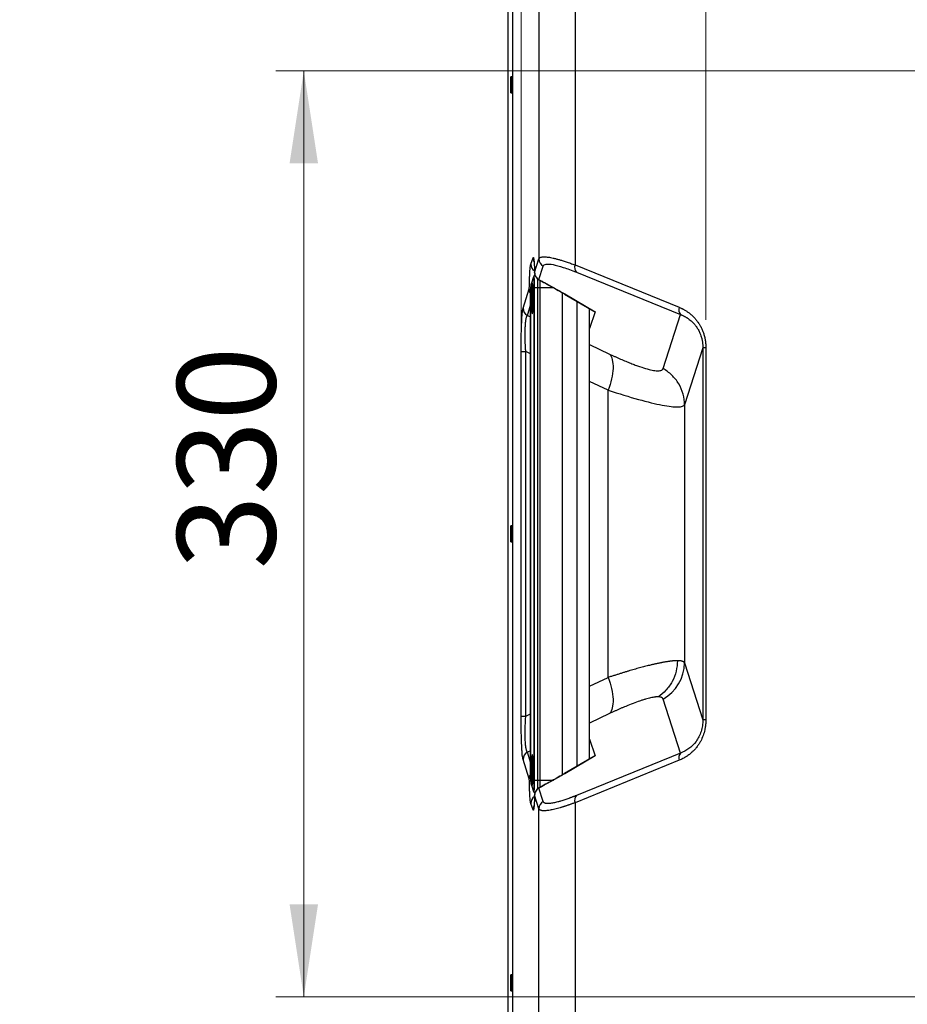
# Model space of a CAD drawing. Units: millimetres. Extents: x 63 to 3226, y 63 to 2034.
# Drawn here: x 1578 to 1894, y 1333 to 1684 of the extents above; entities that cross this region are included whole.
import ezdxf

# ---------------------------------------------------------------- set-up
doc = ezdxf.new("R2010")
doc.units = ezdxf.units.MM
doc.header["$LTSCALE"] = 10
doc.styles.add('SLDTEXTSTYLE3', font='TXT', dxfattribs={"width": 0.605})
doc.dimstyles.new('SLDDIMSTYLE0', dxfattribs={"dimtxt": 35, "dimasz": 33.02, "dimexe": 0, "dimexo": 0.0625, "dimgap": 8.75, "dimtad": 1, "dimdec": 1, "dimrnd": 1e-09, "dimzin": 12, "dimdsep": 46, "dimtxsty": 'SLDTEXTSTYLE3', "dimsah": 1, "dimcen": 0.09, "dimadec": 0, "dimazin": 3, "dimtfac": 1, "dimtdec": 1, "dimtofl": 0, "dimtmove": 0, "dimatfit": 3, "dimfxl": 0, "dimfrac": 2, "dimtolj": 1, "dimtzin": 12, "dimarcsym": 0})
doc.dimstyles.new('SLDDIMSTYLE1', dxfattribs={"dimtxt": 35, "dimasz": 33.02, "dimexe": 0, "dimexo": 0.0625, "dimgap": 8.75, "dimtad": 1, "dimdec": 1, "dimrnd": 1e-09, "dimzin": 12, "dimdsep": 46, "dimtxsty": 'SLDTEXTSTYLE3', "dimsah": 1, "dimcen": 0.09, "dimadec": 0, "dimazin": 3, "dimtfac": 1, "dimtdec": 1, "dimtmove": 0, "dimatfit": 0, "dimfxl": 0, "dimfrac": 2, "dimtolj": 1, "dimtzin": 12, "dimarcsym": 0})

# ---------------------------------------------------------------- blocks, each defined once
blk = doc.blocks.new('_D_8')
at = {"color": 7, "linetype": 'Continuous', "lineweight": 0}
for p, q in [((1822.13, 1577.13), (1822.13, 1915.01)), ((2094.53, 1574.87), (2094.53, 1915.01)), ((1822.13, 1905.01), (2094.53, 1905.01))]:
    blk.add_line(p, q, dxfattribs=at)
at = {"color": 7, "linetype": 'Continuous', "lineweight": 18}
for points in [[(1822.13, 1905.01), (1855.15, 1899.93), (1855.15, 1910.09)], [(2094.53, 1905.01), (2061.51, 1910.09), (2061.51, 1899.93)]]:
    blk.add_solid(points, dxfattribs=at)
at = {"color": 7, "linetype": 'Continuous', "lineweight": 18, "insert": (1888.13, 1950.12), "char_height": 35, "attachment_point": 1, "rotation": 0, "style": 'SLDTEXTSTYLE3'}
blk.add_mtext('272,4', dxfattribs=at)
blk = doc.blocks.new('_D_9')
at = {"color": 7, "linetype": 'Continuous', "lineweight": 0}
for p, q in [((1756.28, 1575.89), (1756.28, 1928.8)), ((1822.13, 1577.13), (1822.13, 1928.8)), ((1756.28, 1918.8), (1577.5, 1918.8)), ((1822.13, 1918.8), (1756.28, 1918.8)), ((1822.13, 1918.8), (1885.63, 1918.8))]:
    blk.add_line(p, q, dxfattribs=at)
at = {"color": 7, "linetype": 'Continuous', "lineweight": 18}
for points in [[(1756.28, 1918.8), (1723.26, 1923.88), (1723.26, 1913.72)], [(1822.13, 1918.8), (1855.15, 1913.72), (1855.15, 1923.88)]]:
    blk.add_solid(points, dxfattribs=at)
at = {"color": 7, "linetype": 'Continuous', "lineweight": 18, "insert": (1577.5, 1963.92), "char_height": 35, "attachment_point": 1, "rotation": 360, "style": 'SLDTEXTSTYLE3'}
blk.add_mtext('65,9', dxfattribs=at)
blk = doc.blocks.new('_D_10')
at = {"color": 7, "linetype": 'Continuous', "lineweight": 0}
for p, q in [((1949.29, 1665.88), (1668.79, 1665.88)), ((1678.79, 1665.88), (1678.79, 1335.88)), ((1949.29, 1335.88), (1668.79, 1335.88))]:
    blk.add_line(p, q, dxfattribs=at)
at = {"color": 7, "linetype": 'Continuous', "lineweight": 18}
for points in [[(1678.79, 1665.88), (1673.71, 1632.86), (1683.87, 1632.86)], [(1678.79, 1335.88), (1683.87, 1368.9), (1673.71, 1368.9)]]:
    blk.add_solid(points, dxfattribs=at)
at = {"color": 7, "linetype": 'Continuous', "lineweight": 18, "insert": (1633.67, 1488.18), "char_height": 35, "attachment_point": 1, "rotation": 90, "style": 'SLDTEXTSTYLE3'}
blk.add_mtext('330', dxfattribs=at)

msp = doc.modelspace()

# ---------------------------------------------------------------- linework, layer by layer
at = {"color": 7, "linetype": 'Continuous', "lineweight": 25}
for p, q in [((1751.571291, 1836.253752), (1751.571291, 1165.51368)), ((1762.630325, 1827.205691), (1762.630325, 1598.849458)), ((1753.177046, 1812.345642), (1753.177046, 1189.42179)), ((1775.490452, 1778.970865), (1775.490452, 1596.698262)), ((1752.923567, 1663.733716), (1752.573567, 1663.733716)), ((1752.573567, 1658.408108), (1752.573567, 1663.733716)), ((1753.17316, 1663.484123), (1752.923567, 1663.733716)), ((1752.923567, 1658.408108), (1752.923567, 1663.733716)), ((1753.106685, 1663.807787), (1753.052126, 1663.605157)), ((1752.573567, 1658.033716), (1752.573567, 1658.408108)), ((1752.573567, 1658.033716), (1752.923567, 1658.033716)), ((1752.923567, 1658.033716), (1752.923567, 1658.408108)), ((1752.923567, 1658.033716), (1753.172869, 1658.283018)), ((1753.053048, 1658.163197), (1753.106685, 1657.959645)), ((1759.719076, 1596.974859), (1760.519587, 1599.260804)), ((1761.077384, 1594.034119), (1762.630325, 1598.849458)), ((1775.490452, 1596.698262), (1812.611561, 1581.600112)), ((1761.166336, 1593.292687), (1760.831746, 1592.659467)), ((1762.611755, 1591.461323), (1764.164698, 1596.276667)), ((1775.9573, 1594.12547), (1813.078409, 1579.02732)), ((1759.880905, 1589.745579), (1760.651341, 1591.938091)), ((1760.734114, 1592.435374), (1759.963678, 1590.242862)), ((1760.831746, 1592.659467), (1760.82125, 1592.634615)), ((1756.966266, 1581.286426), (1759.190537, 1588.183411)), ((1760.439426, 1585.598435), (1760.521549, 1587.014516)), ((1760.856084, 1588.565514), (1760.856084, 1412.959025)), ((1761.068277, 1588.565514), (1760.856084, 1588.565514)), ((1762.222886, 1588.565514), (1761.068277, 1588.565514)), ((1761.068277, 1412.959025), (1761.068277, 1588.565514)), ((1762.222886, 1412.959025), (1762.222886, 1588.565514)), ((1763.097506, 1588.565514), (1762.222886, 1588.565514)), ((1763.097506, 1412.959025), (1763.097506, 1588.565514)), ((1770.937165, 1586.818298), (1770.937165, 1414.949419)), ((1771.745398, 1586.361127), (1771.755401, 1586.337869)), ((1771.755401, 1586.337869), (1782.191334, 1580.25165)), ((1771.805238, 1586.356566), (1782.626662, 1580.045529)), ((1759.659745, 1584.889367), (1759.659745, 1416.635172)), ((1759.659745, 1584.889367), (1759.661801, 1584.889367)), ((1759.661801, 1416.635172), (1759.661801, 1584.889367)), ((1760.464815, 1583.328751), (1760.439426, 1585.598435)), ((1760.543444, 1585.598435), (1760.439426, 1585.598435)), ((1760.530239, 1582.924137), (1760.464815, 1583.328751)), ((1760.464815, 1583.328751), (1760.536841, 1583.328751)), ((1780.654559, 1420.619537), (1780.654559, 1581.147895)), ((1782.626662, 1580.045529), (1780.698347, 1574.066237)), ((1806.863126, 1559.755061), (1813.078409, 1579.02732)), ((1756.278891, 1435.875395), (1756.278891, 1565.892037)), ((1757.912816, 1435.875395), (1757.912816, 1565.892036)), ((1821.06268, 1567.132057), (1814.534993, 1546.891167)), ((1822.130206, 1567.132057), (1821.06268, 1567.132057)), ((1821.06268, 1567.132057), (1821.06268, 1434.635374)), ((1822.130206, 1567.132057), (1822.130206, 1434.635374)), ((1787.303042, 1449.69163), (1787.303067, 1552.075871)), ((1814.534993, 1546.891167), (1814.534993, 1454.87633)), ((1752.923567, 1503.733716), (1752.573567, 1503.733716)), ((1752.573567, 1498.408108), (1752.573567, 1503.733716)), ((1753.17316, 1503.484123), (1752.923567, 1503.733716)), ((1752.923567, 1498.408108), (1752.923567, 1503.733716)), ((1753.106685, 1503.807787), (1753.052126, 1503.605157)), ((1752.573567, 1498.033716), (1752.573567, 1498.408108)), ((1752.923567, 1498.033716), (1752.923567, 1498.408108)), ((1752.923567, 1498.033716), (1753.172869, 1498.283018)), ((1752.573567, 1498.033716), (1752.923567, 1498.033716)), ((1753.053048, 1498.163197), (1753.106685, 1497.959645)), ((1814.534993, 1454.87633), (1821.06268, 1434.635374)), ((1813.078409, 1422.740111), (1806.863126, 1442.012371)), ((1756.278891, 1435.875395), (1757.912816, 1435.875395)), ((1822.130206, 1434.635374), (1821.06268, 1434.635374)), ((1780.698347, 1427.701194), (1782.626662, 1421.721902)), ((1782.19123, 1421.515721), (1771.755399, 1415.429562)), ((1782.626662, 1421.721902), (1771.805235, 1415.410865)), ((1813.078409, 1422.740111), (1775.9573, 1407.641962)), ((1759.190537, 1413.584024), (1756.966266, 1420.481005)), ((1760.442066, 1416.028707), (1760.459776, 1418.324853)), ((1760.459776, 1418.324853), (1760.525787, 1418.824645)), ((1760.459776, 1418.324853), (1760.534929, 1418.324853)), ((1812.611561, 1420.16732), (1775.490452, 1405.06917)), ((1759.659745, 1416.635172), (1759.661801, 1416.635172)), ((1760.526766, 1414.746735), (1760.442066, 1416.028707)), ((1760.544218, 1416.028707), (1760.442066, 1416.028707)), ((1760.651341, 1409.586447), (1759.880905, 1411.778959)), ((1759.963678, 1411.281676), (1760.734114, 1409.089164)), ((1761.068277, 1412.959025), (1760.856084, 1412.959025)), ((1762.222886, 1412.959025), (1761.068277, 1412.959025)), ((1763.097506, 1412.959025), (1762.222886, 1412.959025)), ((1760.82125, 1408.889923), (1760.831746, 1408.865072)), ((1760.831746, 1408.865072), (1761.128096, 1408.304222)), ((1762.630325, 1402.917974), (1761.077384, 1407.733312)), ((1764.164699, 1405.490766), (1762.611757, 1410.306104)), ((1760.519587, 1402.506628), (1759.719076, 1404.792573)), ((1775.490452, 1405.06917), (1775.490452, 1222.796567)), ((1762.630325, 1174.561741), (1762.630325, 1402.917974)), ((1752.923567, 1343.733716), (1752.573567, 1343.733716)), ((1752.573567, 1338.408108), (1752.573567, 1343.733716)), ((1753.17316, 1343.484123), (1752.923567, 1343.733716)), ((1752.923567, 1338.408108), (1752.923567, 1343.733716)), ((1753.106685, 1343.807787), (1753.052126, 1343.605157)), ((1752.573567, 1338.033716), (1752.573567, 1338.408108)), ((1752.573567, 1338.033716), (1752.923567, 1338.033716)), ((1752.923567, 1338.033716), (1752.923567, 1338.408108)), ((1752.923567, 1338.033716), (1753.172869, 1338.283018)), ((1753.053048, 1338.163197), (1753.106685, 1337.959645))]:
    msp.add_line(p, q, dxfattribs=at)
at = {"color": 8, "linetype": 'Continuous', "lineweight": 25}
for p, q in [((1751.612405, 1165.554794), (1751.612405, 1836.212638)), ((1762.691233, 1591.415548), (1762.611755, 1591.461323)), ((1767.850243, 1588.565514), (1763.097506, 1588.565514)), ((1776.177202, 1583.759082), (1776.177202, 1418.00835)), ((1758.50065, 1578.713629), (1759.659745, 1582.307769)), ((1758.50065, 1578.713629), (1759.659745, 1578.168743)), ((1780.698347, 1574.066237), (1780.654559, 1574.091332)), ((1756.278891, 1565.892037), (1756.288936, 1568.284449)), ((1759.659745, 1565.070815), (1757.912814, 1565.892036)), ((1780.654559, 1568.299163), (1787.80076, 1564.939762)), ((1787.303067, 1552.075871), (1780.654559, 1555.201291)), ((1780.654559, 1446.566203), (1787.303042, 1449.69163)), ((1756.290123, 1433.48599), (1756.278891, 1435.875395)), ((1757.912816, 1435.875396), (1759.659745, 1436.696621)), ((1787.80076, 1436.82767), (1780.654559, 1433.468269)), ((1780.654559, 1427.6761), (1780.698347, 1427.701194)), ((1759.659745, 1423.598688), (1758.500645, 1423.0538)), ((1759.659745, 1419.459754), (1758.500645, 1423.0538)), ((1767.421734, 1412.959025), (1763.097506, 1412.959025)), ((1762.611756, 1410.306103), (1762.691254, 1410.351895))]:
    msp.add_line(p, q, dxfattribs=at)
at = {"color": 7, "linetype": 'Continuous', "lineweight": 25, "flags": 128}
for points in [[(1760.54679, 1584.762269), (1760.536982, 1586.185774), (1760.508226, 1587.512269), (1760.462481, 1588.651357), (1760.402866, 1589.525409), (1760.333443, 1590.074861), (1760.258942, 1590.262269), (1760.184442, 1590.074861), (1760.115018, 1589.525409), (1760.055403, 1588.651357), (1760.009659, 1587.512269), (1759.980903, 1586.185774), (1759.971095, 1584.762269), (1759.980903, 1583.338765), (1760.009659, 1582.012269), (1760.055403, 1580.873182), (1760.115018, 1579.99913), (1760.184442, 1579.449677), (1760.258942, 1579.262269), (1760.333443, 1579.449677), (1760.402866, 1579.99913), (1760.462481, 1580.873182), (1760.508226, 1582.012269), (1760.536982, 1583.338765), (1760.54679, 1584.762269)], [(1760.651341, 1591.938091), (1760.689574, 1591.967646), (1760.727257, 1591.840788), (1760.762659, 1591.563349), (1760.794152, 1591.148084), (1760.820287, 1590.614085), (1760.839864, 1589.985903), (1760.851982, 1589.292418), (1760.856084, 1588.565514)], [(1756.278891, 1565.892037), (1756.325015, 1565.892037), (1756.42161, 1565.892037), (1756.567025, 1565.892037), (1756.758769, 1565.892037), (1756.993564, 1565.892037), (1757.267391, 1565.892037), (1757.575566, 1565.892037), (1757.912814, 1565.892036)], [(1760.54679, 1416.762269), (1760.536982, 1418.185774), (1760.508226, 1419.512269), (1760.462481, 1420.651357), (1760.402866, 1421.525409), (1760.333443, 1422.074861), (1760.258942, 1422.262269), (1760.184442, 1422.074861), (1760.115018, 1421.525409), (1760.055403, 1420.651357), (1760.009659, 1419.512269), (1759.980903, 1418.185774), (1759.971095, 1416.762269), (1759.980903, 1415.338765), (1760.009659, 1414.012269), (1760.055403, 1412.873182), (1760.115018, 1411.99913), (1760.184442, 1411.449677), (1760.258942, 1411.262269), (1760.333443, 1411.449677), (1760.402866, 1411.99913), (1760.462481, 1412.873182), (1760.508226, 1414.012269), (1760.536982, 1415.338765), (1760.54679, 1416.762269)], [(1771.755399, 1415.429562), (1771.746838, 1415.416176), (1771.74536, 1415.405733)], [(1760.856084, 1412.959025), (1760.851982, 1412.232121), (1760.839864, 1411.538636), (1760.820287, 1410.910454), (1760.794152, 1410.376455), (1760.762659, 1409.96119), (1760.727257, 1409.68375), (1760.689574, 1409.556892), (1760.651341, 1409.586447)]]:
    msp.add_lwpolyline(points, dxfattribs=at)
at = {"color": 8, "linetype": 'Continuous', "lineweight": 25, "flags": 128}
for points in [[(1761.068277, 1588.565514), (1761.063328, 1589.442542), (1761.048707, 1590.27925), (1761.025087, 1591.037168), (1760.993554, 1591.681451), (1760.955558, 1592.182479), (1760.912845, 1592.517217), (1760.867379, 1592.670275), (1760.831746, 1592.659467)], [(1763.097506, 1588.565514), (1763.089538, 1589.977482), (1763.069606, 1591.168863)], [(1760.423504, 1587.667673), (1760.474964, 1588.307786), (1760.477907, 1588.332356)], [(1771.805235, 1415.410865), (1771.776545, 1415.428605), (1771.757039, 1415.430379), (1771.755399, 1415.429562)], [(1760.831746, 1408.865072), (1760.867379, 1408.854264), (1760.912845, 1409.007322), (1760.955558, 1409.342059), (1760.993554, 1409.843087), (1761.025087, 1410.487371), (1761.048707, 1411.245289), (1761.063328, 1412.081996), (1761.068277, 1412.959025)], [(1763.073962, 1410.559696), (1763.089538, 1411.547057), (1763.097506, 1412.959025)]]:
    msp.add_lwpolyline(points, dxfattribs=at)
at = {"color": 8, "linetype": 'Continuous', "lineweight": 25}
for centre, radius, start, end in [((1762.705421, 1597.006849), 2.986516, 180.61374732, 235.69916467), ((1763.480328, 1599.286067), 2.960849, 180.48886394, 206.51163873), ((1761.346137, 1589.757221), 1.465278, 160.64422465, 180.45521834), ((1762.116573, 1591.949733), 1.465278, 160.64422465, 180.45521835), ((1661.902599, 1588.678725), 100.320351, 359.9353418, 1.73111162), ((1776.223692, 1583.110054), 15.833315, 181.56358294, 186.29110458), ((1761.346137, 1411.767318), 1.465278, 179.54478166, 199.35577535), ((1660.214234, 1412.8605), 102.0087, 358.42917545, 0.05533914), ((1762.703287, 1404.761712), 2.984371, 124.3490021, 179.40749871), ((1762.116573, 1409.574806), 1.465278, 179.54478165, 199.35577535), ((1763.480344, 1402.481363), 2.960865, 153.46193866, 179.51109045)]:
    msp.add_arc(centre, radius, start, end, dxfattribs=at)
at = {"color": 7, "linetype": 'Continuous', "lineweight": 25}
for centre, radius, start, end in [((1765.615584, 1598.885886), 2.985481, 180.69912247, 240.92327643), ((1777.994859, 1595.823949), 2.652636, 160.75539826, 219.81408104), ((1764.073272, 1594.034119), 3, 181.58168939, 242.20225394), ((1762.11507, 1591.950106), 1.463736, 152.11841928, 160.63849796), ((1819.097641, 1584.852543), 58.741632, 177.25310883, 182.12148331), ((1771.763703, 1586.391508), 0.054278, 261.20185672, 319.92692212), ((1759.951525, 1581.322854), 2.985481, 180.69913036, 240.92348823), ((1815.115968, 1580.725799), 2.652636, 160.75539829, 219.81408094), ((1799.608701, 1455.05847), 14.927404, 299.07672409, 359.30087731), ((1759.951524, 1420.444578), 2.98548, 119.07660786, 179.30088091), ((1815.115968, 1421.041633), 2.652636, 140.18591896, 199.24460174), ((1802.520014, 1416.900933), 42.181908, 175.3339343, 184.79482354), ((1762.11507, 1409.574433), 1.463736, 199.36150203, 207.88158071), ((1764.073272, 1407.733312), 3, 117.87542116, 178.27611135), ((1777.994859, 1405.943483), 2.652636, 140.18591896, 199.24460174), ((1765.615584, 1402.881546), 2.985481, 119.07672409, 179.30087705)]:
    msp.add_arc(centre, radius, start, end, dxfattribs=at)
for points, knots in [([(1759.190537, 1588.183411), (1759.192297, 1588.294323), (1759.195813, 1588.515811), (1759.201685, 1588.843941), (1759.207984, 1589.168295), (1759.214754, 1589.488626), (1759.221982, 1589.805), (1759.229672, 1590.1174), (1759.237822, 1590.425828), (1759.246434, 1590.730282), (1759.255507, 1591.03077), (1759.278301, 1591.739739), (1759.319415, 1592.803803), (1759.386174, 1594.084998), (1759.4618, 1595.172239), (1759.527945, 1595.858964), (1759.579205, 1596.272002), (1759.613315, 1596.505251), (1759.648009, 1596.700612), (1759.683261, 1596.861503), (1759.707119, 1596.937013), (1759.719076, 1596.974859)], [0, 0, 0, 0, 0.0246044545, 0.0491343211, 0.0736084595, 0.0980458584, 0.1224655922, 0.1468867767, 0.1713285244, 0.1958098994, 0.2203498737, 0.2449672836, 0.3724530451, 0.5000113843, 0.6274960337, 0.755055466, 0.8041847729, 0.8530912967, 0.9019274345, 0.9508462414, 1, 1, 1, 1]), ([(1760.519587, 1599.260804), (1760.524939, 1599.275212), (1760.535624, 1599.303978), (1760.551704, 1599.335695), (1760.567781, 1599.358914), (1760.58386, 1599.372828), (1760.599941, 1599.377653), (1760.616023, 1599.373331), (1760.632107, 1599.359877), (1760.648192, 1599.33729), (1760.664279, 1599.305561), (1760.702874, 1599.207587), (1760.763332, 1598.94611), (1760.842041, 1598.345354), (1760.915114, 1597.523956), (1760.967113, 1596.70509), (1761.001945, 1596.027789), (1761.023165, 1595.563492), (1761.042838, 1595.076388), (1761.061113, 1594.568044), (1761.07195, 1594.212414), (1761.077384, 1594.034119)], [0, 0, 0, 0, 0.0245498616, 0.0490159285, 0.0734193589, 0.0977814744, 0.1221237052, 0.1464675339, 0.170834439, 0.1952458379, 0.2197230314, 0.244287149, 0.3721089053, 0.5000126998, 0.6278330824, 0.7557382731, 0.8047485271, 0.8535084039, 0.9021890906, 0.950962608, 1, 1, 1, 1]), ([(1760.796733, 1598.430057), (1760.795715, 1598.434497), (1760.791466, 1598.453029), (1760.824936, 1598.262124), (1760.871542, 1597.842815), (1760.933532, 1597.101749), (1760.995269, 1596.058177), (1761.042845, 1594.962752), (1761.066348, 1594.209447), (1761.07456, 1593.946216)], [0, 0, 0, 0, 0.036596369, 0.1527408079, 0.3031207862, 0.4829535586, 0.6811401114, 0.8885791619, 1, 1, 1, 1]), ([(1762.630325, 1598.849458), (1762.641123, 1598.877265), (1762.662647, 1598.932697), (1762.70615, 1599.009841), (1762.757564, 1599.082229), (1762.817541, 1599.149456), (1762.885711, 1599.211628), (1762.961976, 1599.268728), (1763.132837, 1599.374248), (1763.456101, 1599.497316), (1764.137537, 1599.604154), (1765.178326, 1599.589074), (1766.465536, 1599.406585), (1767.697985, 1599.150682), (1768.72848, 1598.898945), (1769.809485, 1598.604441), (1770.772541, 1598.318223), (1771.622734, 1598.050057), (1772.341679, 1597.814735), (1773.088074, 1597.562085), (1773.862103, 1597.291795), (1774.661856, 1597.00513), (1775.213384, 1596.800874), (1775.490452, 1596.698262)], [0, 0, 0, 0, 0.0192173859, 0.0383099328, 0.0572788839, 0.0761255069, 0.0948510942, 0.1134569636, 0.1319444584, 0.2074269721, 0.283369183, 0.4028148751, 0.5231344049, 0.5889840959, 0.655894032, 0.7168915681, 0.7777566173, 0.8139514318, 0.8504748397, 0.8873342709, 0.9245369537, 0.9620899183, 1, 1, 1, 1]), ([(1764.164698, 1596.276666), (1764.283179, 1596.643813), (1764.636332, 1596.879757), (1765.808546, 1597.065504), (1766.627773, 1597.015168), (1768.681565, 1596.633565), (1769.915816, 1596.302257), (1772.713812, 1595.389727), (1774.277925, 1594.80851), (1775.9573, 1594.12547)], [0, 0, 0, 0, 0.25, 0.25, 0.5, 0.5, 0.75, 0.75, 1, 1, 1, 1]), ([(1759.963678, 1590.242862), (1759.928719, 1590.117139), (1759.855887, 1589.855214), (1759.810535, 1589.459291), (1759.752296, 1588.803001), (1759.705967, 1587.822256), (1759.673505, 1586.650864), (1759.660967, 1585.645934), (1759.660014, 1585.055889), (1759.659745, 1584.889367)], [0, 0, 0, 0, 0.10216021027, 0.21283662826, 0.38930525487, 0.57678480197, 0.75495038042, 0.93084224414, 1, 1, 1, 1]), ([(1759.661801, 1584.889367), (1759.664726, 1585.452047), (1759.670772, 1586.614988), (1759.703802, 1587.646515), (1759.725724, 1588.130196), (1759.746469, 1588.578464), (1759.783539, 1589.12971), (1759.824654, 1589.46758), (1759.845618, 1589.59864), (1759.859821, 1589.675657), (1759.873614, 1589.721399), (1759.880905, 1589.745579)], [0, 0, 0, 0, 0.241602909, 0.4993428357, 0.5011735445, 0.5174662547, 0.7573681371, 0.878606594, 0.884747302, 0.9390743684, 1, 1, 1, 1]), ([(1762.611755, 1591.461323), (1762.796092, 1591.363982), (1763.165513, 1591.168905), (1763.721781, 1590.872627), (1764.280954, 1590.572964), (1764.843113, 1590.269688), (1765.408237, 1589.962861), (1765.976331, 1589.652466), (1766.547394, 1589.338507), (1767.245387, 1588.952416), (1768.06751, 1588.494032), (1769.010548, 1587.963001), (1769.947798, 1587.429834), (1770.879621, 1586.894818), (1771.496963, 1586.53583), (1771.805238, 1586.356566)], [0, 0, 0, 0, 0.0602030302, 0.1206500442, 0.1813573183, 0.2423409201, 0.3036167002, 0.3652002833, 0.4271070613, 0.489352186, 0.5922800878, 0.6947401874, 0.7968007284, 0.8985307585, 1, 1, 1, 1]), ([(1762.670323, 1591.382502), (1764.193438, 1590.568292), (1767.234464, 1588.942653), (1770.243484, 1587.22045), (1771.745419, 1586.360822)], [0, 0, 0, 0, 0.50085579235, 1, 1, 1, 1]), ([(1760.473943, 1588.302289), (1760.460063, 1588.172194), (1760.441734, 1588.000396), (1760.427188, 1587.755958), (1760.423657, 1587.696621)], [0, 0, 0, 0, 0.7572501897, 1, 1, 1, 1]), ([(1760.397701, 1582.681428), (1760.403086, 1582.530376), (1760.41944, 1582.071613), (1760.44667, 1581.635378), (1760.477207, 1581.442159), (1760.485474, 1581.389852)], [0, 0, 0, 0, 0.2636219805, 0.8006509172, 1, 1, 1, 1]), ([(1756.288936, 1568.284449), (1756.289456, 1568.426038), (1756.293111, 1569.421579), (1756.319748, 1571.188077), (1756.370363, 1573.52045), (1756.443967, 1575.71226), (1756.54334, 1577.654905), (1756.620998, 1578.874836), (1756.667211, 1579.280722), (1756.667962, 1579.287317)], [0, 0, 0, 0, 0.03117741395, 0.21921401577, 0.39931447685, 0.58589018639, 0.78644514161, 0.99652976414, 1, 1, 1, 1]), ([(1812.611561, 1581.600112), (1812.726083, 1581.552622), (1812.954603, 1581.457859), (1813.293903, 1581.305142), (1813.629589, 1581.145104), (1813.961475, 1580.97697), (1814.289615, 1580.800948), (1814.813258, 1580.50395), (1815.513565, 1580.064352), (1816.367461, 1579.440794), (1817.173207, 1578.757159), (1817.94768, 1578.0002), (1818.681755, 1577.171407), (1819.377044, 1576.249622), (1820.012992, 1575.249975), (1820.584974, 1574.17288), (1821.074361, 1573.04362), (1821.412701, 1572.045346), (1821.640916, 1571.208285), (1821.79191, 1570.546901), (1821.915373, 1569.87814), (1822.011521, 1569.202014), (1822.079691, 1568.51854), (1822.122325, 1567.827733), (1822.127572, 1567.364559), (1822.130206, 1567.132057)], [0, 0, 0, 0, 0.0229953882, 0.0458855438, 0.0686790933, 0.0913847736, 0.1140114231, 0.1365679732, 0.200643878, 0.2626268606, 0.3236895987, 0.3844157059, 0.4476495372, 0.509246065, 0.5738577081, 0.6379070692, 0.70113331, 0.7637842675, 0.7976631496, 0.8313406194, 0.8649103412, 0.8984668814, 0.9321049179, 0.9659184436, 1, 1, 1, 1]), ([(1813.078409, 1579.02732), (1813.187974, 1578.984992), (1813.406992, 1578.900378), (1813.733052, 1578.761411), (1814.056806, 1578.613496), (1814.377841, 1578.455626), (1814.695941, 1578.287876), (1815.010833, 1578.110032), (1815.322256, 1577.921964), (1815.629921, 1577.723528), (1815.933516, 1577.514559), (1816.362374, 1577.199722), (1816.907009, 1576.755767), (1817.553083, 1576.144679), (1818.169268, 1575.467638), (1818.793516, 1574.662385), (1819.32792, 1573.827315), (1819.829103, 1572.87905), (1820.20454, 1572.00249), (1820.481813, 1571.171939), (1820.655671, 1570.539074), (1820.781803, 1569.989099), (1820.885036, 1569.429514), (1820.965195, 1568.862063), (1821.021795, 1568.288666), (1821.056907, 1567.711162), (1821.060754, 1567.325208), (1821.06268, 1567.132057)], [0, 0, 0, 0, 0.0273274503, 0.0546271282, 0.0818934392, 0.1091217886, 0.1363086415, 0.1634515851, 0.1905493887, 0.2176005372, 0.2446010086, 0.2715477505, 0.3334856625, 0.3951591006, 0.457357529, 0.5202249035, 0.5970165126, 0.6473393614, 0.7204482564, 0.7702069557, 0.8028958141, 0.8356097424, 0.8683670941, 0.9011821871, 0.934059874, 0.9670002751, 1, 1, 1, 1]), ([(1757.912814, 1565.892036), (1757.907331, 1565.982233), (1757.886087, 1566.331679), (1757.842318, 1567.108945), (1757.79067, 1568.183433), (1757.74658, 1569.373041), (1757.715389, 1570.503115), (1757.703456, 1571.599263), (1757.703265, 1572.633337), (1757.719415, 1573.63095), (1757.751534, 1574.504401), (1757.800412, 1575.373366), (1757.864559, 1576.174042), (1757.947282, 1576.873149), (1758.042446, 1577.457342), (1758.128273, 1577.840614), (1758.205752, 1578.111651), (1758.271242, 1578.301521), (1758.350736, 1578.475463), (1758.433703, 1578.616161), (1758.480132, 1578.683758), (1758.50065, 1578.713629)], [0, 0, 0, 0, 0.01451635218, 0.05624021364, 0.12497376023, 0.18758539869, 0.2499431348, 0.31242626891, 0.37491513856, 0.43405401001, 0.49989080996, 0.55124570078, 0.62490881659, 0.69504987686, 0.74990062237, 0.81989880024, 0.84992063869, 0.88131511312, 0.92488042515, 0.96680403325, 1, 1, 1, 1]), ([(1787.80076, 1564.939762), (1788.215823, 1564.462722), (1788.887978, 1563.120252), (1789.165741, 1559.978632), (1788.615798, 1556.082579), (1787.786803, 1553.372042), (1787.303067, 1552.075871)], [0.00000440925, 0.00000440925, 0.00000440925, 0.00000440925, 0.24997190735, 0.49998273254, 0.74999355773, 0.99999997367, 0.99999997367, 0.99999997367, 0.99999997367]), ([(1787.80076, 1564.939762), (1787.970248, 1564.86028), (1788.308737, 1564.701545), (1788.811873, 1564.468169), (1789.310643, 1564.238726), (1789.804779, 1564.013524), (1790.294352, 1563.792482), (1790.779341, 1563.575621), (1791.259757, 1563.362934), (1792.206141, 1562.948229), (1793.586177, 1562.359544), (1795.338896, 1561.647768), (1796.991815, 1561.014229), (1799.044019, 1560.280851), (1801.335025, 1559.567701), (1803.214094, 1559.145218), (1804.441625, 1558.987165), (1805.22139, 1558.958847), (1805.858346, 1559.020598), (1806.250979, 1559.14202), (1806.483931, 1559.27015), (1806.615747, 1559.369736), (1806.723166, 1559.483627), (1806.808364, 1559.610603), (1806.844856, 1559.706865), (1806.863126, 1559.755061)], [0, 0, 0, 0, 0.0165180873, 0.0329887343, 0.0494163679, 0.0658054495, 0.0821604725, 0.098485958, 0.1147864519, 0.1310665211, 0.1956352992, 0.2595260986, 0.3227986171, 0.3856434572, 0.5097557064, 0.6325103541, 0.6936635332, 0.7546838819, 0.8156961063, 0.8769260476, 0.9014968857, 0.9260673539, 0.9506598342, 0.9752966489, 1, 1, 1, 1]), ([(1814.534993, 1546.891167), (1814.524457, 1548.131049), (1814.182792, 1550.698308), (1812.602611, 1554.422211), (1810.069164, 1557.595608), (1807.957995, 1559.141249), (1806.863126, 1559.755061)], [0.00000440925, 0.00000440925, 0.00000440925, 0.00000440925, 0.25001082519, 0.50002165038, 0.75003247557, 1.00000000001, 1.00000000001, 1.00000000001, 1.00000000001]), ([(1811.964115, 1455.659413), (1811.893063, 1455.659058), (1811.750887, 1455.658347), (1811.527159, 1455.652601), (1811.29566, 1455.643432), (1811.055657, 1455.630502), (1810.807371, 1455.613902), (1810.550766, 1455.593607), (1810.285878, 1455.569624), (1810.012726, 1455.541952), (1809.731336, 1455.510589), (1809.441733, 1455.475538), (1809.143946, 1455.436797), (1808.838003, 1455.394367), (1808.523936, 1455.348247), (1808.201779, 1455.298438), (1807.871564, 1455.244939), (1807.53333, 1455.187751), (1807.187112, 1455.126873), (1806.832952, 1455.062306), (1806.47089, 1454.99405), (1806.10097, 1454.922104), (1805.723236, 1454.846469), (1805.337734, 1454.767144), (1804.944513, 1454.68413), (1804.543623, 1454.597427), (1804.135115, 1454.507034), (1803.719042, 1454.412951), (1803.295459, 1454.31518), (1802.864423, 1454.213718), (1802.303805, 1454.079265), (1801.604035, 1453.907149), (1800.753622, 1453.691597), (1799.875805, 1453.462891), (1798.97077, 1453.221031), (1798.038725, 1452.966016), (1797.079913, 1452.697846), (1796.094607, 1452.416521), (1795.083116, 1452.122043), (1794.045778, 1451.814409), (1792.982973, 1451.493624), (1791.895086, 1451.159671), (1790.782645, 1450.812614), (1789.645809, 1450.452212), (1788.486306, 1450.079376), (1787.698435, 1449.821197), (1787.303042, 1449.69163)], [0, 0, 0, 0, 0.016749757, 0.0335165144, 0.0503007975, 0.0671031299, 0.0839240336, 0.1007640288, 0.1176236341, 0.1345033659, 0.1514037393, 0.168325267, 0.1852684602, 0.2022338278, 0.219221877, 0.2362331127, 0.2532680379, 0.2703271535, 0.2874109583, 0.3045199488, 0.3216546194, 0.3388154623, 0.3560029675, 0.3732176226, 0.3904599128, 0.4077303214, 0.4250293288, 0.4423574135, 0.4597150512, 0.4771027155, 0.4945208773, 0.5265334512, 0.5587755207, 0.5912498805, 0.6239592662, 0.6569063545, 0.6900937649, 0.7235240601, 0.7571997477, 0.7911232804, 0.8252970581, 0.8597234278, 0.8944046856, 0.9293430773, 0.9645407993, 1, 1, 1, 1]), ([(1811.964115, 1455.659413), (1811.964115, 1454.427446), (1811.81815, 1453.154155), (1811.203351, 1450.646745), (1810.734159, 1449.414035), (1809.504203, 1447.121178), (1808.744156, 1446.062366), (1807.023526, 1444.216117), (1806.064271, 1443.429082), (1805.063511, 1442.795454)], [0, 0, 0, 0, 0.25, 0.25, 0.5, 0.5, 0.75, 0.75, 1, 1, 1, 1]), ([(1814.534993, 1454.87633), (1814.522061, 1454.90205), (1814.496211, 1454.953458), (1814.445424, 1455.025681), (1814.385901, 1455.094262), (1814.31681, 1455.158854), (1814.238411, 1455.21955), (1814.150676, 1455.276325), (1814.053655, 1455.329187), (1813.94738, 1455.378132), (1813.831889, 1455.423162), (1813.707221, 1455.464276), (1813.573418, 1455.501475), (1813.430522, 1455.534759), (1813.278577, 1455.564127), (1813.117627, 1455.589578), (1812.947725, 1455.611116), (1812.768904, 1455.628733), (1812.581271, 1455.642455), (1812.384664, 1455.652185), (1812.179937, 1455.658282), (1812.036039, 1455.659036), (1811.964115, 1455.659413)], [0, 0, 0, 0, 0.0504980738, 0.1009342386, 0.1513100523, 0.2016270784, 0.251886886, 0.3020910493, 0.3522411481, 0.402338767, 0.4523854956, 0.5023829287, 0.5523326654, 0.6022363096, 0.6520954697, 0.7019117582, 0.7516867919, 0.8014221917, 0.8511195822, 0.9007805918, 0.9504068526, 1, 1, 1, 1]), ([(1787.303042, 1449.69163), (1787.786934, 1448.395046), (1788.61615, 1445.683623), (1789.165911, 1441.786537), (1788.88755, 1438.645959), (1788.215444, 1437.304287), (1787.80076, 1436.82767)], [0, 0, 0, 0, 0.2500865269, 0.5001730539, 0.7502595808, 1.0000000011, 1.0000000011, 1.0000000011, 1.0000000011]), ([(1805.063511, 1442.795454), (1805.005176, 1442.794985), (1804.888699, 1442.794047), (1804.704506, 1442.786436), (1804.513757, 1442.774277), (1804.315755, 1442.757127), (1804.110683, 1442.735105), (1803.750964, 1442.689462), (1803.20511, 1442.600542), (1802.421778, 1442.437215), (1801.557616, 1442.224579), (1800.610215, 1441.961422), (1799.594577, 1441.651505), (1798.159793, 1441.177583), (1796.200321, 1440.463327), (1794.198586, 1439.659734), (1792.68076, 1439.02027), (1791.737084, 1438.613683), (1790.777378, 1438.191362), (1789.801332, 1437.752972), (1788.81005, 1437.29977), (1788.137506, 1436.985185), (1787.80076, 1436.82767)], [0, 0, 0, 0, 0.0193218065, 0.0385794385, 0.0577790046, 0.0769266691, 0.0960286462, 0.1150911951, 0.1738909695, 0.2332243415, 0.2945401383, 0.3565393565, 0.4198373191, 0.4824871283, 0.6070873149, 0.7355389338, 0.7796350761, 0.8236572438, 0.8676551173, 0.9116784591, 0.9557769456, 1, 1, 1, 1]), ([(1806.863126, 1442.012371), (1806.853059, 1442.040725), (1806.832942, 1442.097383), (1806.792481, 1442.176493), (1806.744521, 1442.251185), (1806.688325, 1442.321047), (1806.624089, 1442.386189), (1806.551761, 1442.446581), (1806.471356, 1442.502232), (1806.382868, 1442.553139), (1806.260687, 1442.611555), (1806.095819, 1442.671934), (1805.876868, 1442.72719), (1805.632085, 1442.766371), (1805.363734, 1442.790909), (1805.163599, 1442.793939), (1805.063511, 1442.795454)], [0, 0, 0, 0, 0.0559802521, 0.1118604713, 0.1676575512, 0.2233884611, 0.2790702306, 0.3347199346, 0.3903546773, 0.4459915769, 0.5016477496, 0.6016431246, 0.7013746742, 0.8009435443, 0.9004513767, 1, 1, 1, 1]), ([(1758.500645, 1423.0538), (1758.490555, 1423.065609), (1758.451371, 1423.11147), (1758.366238, 1423.242929), (1758.254098, 1423.495922), (1758.137774, 1423.881451), (1758.051482, 1424.272522), (1757.988547, 1424.63381), (1757.932546, 1425.029888), (1757.868067, 1425.562699), (1757.803587, 1426.317096), (1757.759045, 1427.102553), (1757.72387, 1428.049734), (1757.704011, 1429.046235), (1757.70237, 1430.173927), (1757.720519, 1431.533868), (1757.766134, 1433.034779), (1757.832666, 1434.477317), (1757.882096, 1435.364545), (1757.906355, 1435.767956), (1757.912816, 1435.875396)], [0, 0, 0, 0, 0.0144724765, 0.0562040748, 0.1249957221, 0.1876197964, 0.2499866153, 0.2812712694, 0.3124998772, 0.3749993551, 0.4317051862, 0.4999948987, 0.5493289912, 0.6250314325, 0.6888383837, 0.7500471125, 0.8573536367, 0.9350752044, 0.9827086566, 1, 1, 1, 1]), ([(1756.670662, 1422.489275), (1756.644158, 1422.784933), (1756.579368, 1423.507652), (1756.488078, 1425.102076), (1756.399243, 1427.250047), (1756.332597, 1429.83844), (1756.295896, 1431.975778), (1756.291101, 1433.230127), (1756.290123, 1433.48599)], [0, 0, 0, 0, 0.1282816176, 0.3135771749, 0.5138589722, 0.7246516568, 0.9438341786, 1, 1, 1, 1]), ([(1822.130206, 1434.635374), (1822.129475, 1434.512958), (1822.128018, 1434.268649), (1822.116189, 1433.903149), (1822.09729, 1433.539489), (1822.070636, 1433.17767), (1822.036411, 1432.817692), (1821.994564, 1432.459557), (1821.945109, 1432.103263), (1821.888044, 1431.748816), (1821.823363, 1431.396201), (1821.628977, 1430.452802), (1821.192903, 1428.944215), (1820.449569, 1427.284754), (1819.697298, 1425.99703), (1819.000837, 1424.998338), (1818.207877, 1424.040776), (1817.298889, 1423.117548), (1816.290357, 1422.258688), (1815.362629, 1421.603237), (1814.569849, 1421.118863), (1813.934837, 1420.771397), (1813.281744, 1420.450084), (1812.83605, 1420.262036), (1812.611561, 1420.16732)], [0, 0, 0, 0, 0.01794943398, 0.03582204555, 0.05363118281, 0.07139033697, 0.08911311341, 0.10681320136, 0.12450434276, 0.14220030036, 0.15991482569, 0.17766162714, 0.2854460403, 0.39507377776, 0.45825591725, 0.52264651219, 0.59285775621, 0.66476171825, 0.74284664445, 0.82308112484, 0.86645481517, 0.91035375413, 0.95484677647, 1, 1, 1, 1]), ([(1821.06268, 1434.635374), (1821.063851, 1433.917159), (1821.011972, 1433.1987), (1820.799579, 1431.792556), (1820.639055, 1431.104884), (1820.217974, 1429.787167), (1819.957424, 1429.157568), (1819.353175, 1427.974675), (1819.009526, 1427.421728), (1817.882477, 1425.888845), (1817.00517, 1425.03782), (1815.121171, 1423.659956), (1814.113379, 1423.130844), (1813.078409, 1422.740112)], [0, 0, 0, 0, 0.125, 0.125, 0.25, 0.25, 0.375, 0.375, 0.5, 0.5, 0.75, 0.75, 1, 1, 1, 1]), ([(1759.659745, 1416.635172), (1759.660207, 1416.415243), (1759.661554, 1415.773938), (1759.676439, 1414.732742), (1759.709876, 1413.608281), (1759.756157, 1412.660009), (1759.819352, 1411.985127), (1759.86179, 1411.621979), (1759.939622, 1411.362023), (1759.963678, 1411.281676)], [0, 0, 0, 0, 0.0912920728, 0.2662056034, 0.4418950981, 0.618964278, 0.8000448566, 0.9381980687, 1, 1, 1, 1]), ([(1759.880905, 1411.778959), (1759.852209, 1411.917132), (1759.7929, 1412.202706), (1759.744369, 1412.978906), (1759.722561, 1413.464451), (1759.702412, 1413.922545), (1759.679338, 1414.704327), (1759.667905, 1415.53114), (1759.664209, 1415.94664), (1759.662314, 1416.226405), (1759.661978, 1416.493813), (1759.661801, 1416.635172)], [0, 0, 0, 0, 0.241602909, 0.4993428357, 0.5011735447, 0.5174662552, 0.7573681371, 0.878606594, 0.8847473029, 0.9390743684, 1, 1, 1, 1]), ([(1771.805235, 1415.410865), (1771.634141, 1415.311244), (1771.291724, 1415.111869), (1770.776267, 1414.813855), (1770.259092, 1414.516387), (1769.740087, 1414.219553), (1769.219282, 1413.923329), (1768.696668, 1413.627722), (1768.172248, 1413.332729), (1767.64602, 1413.038351), (1766.989267, 1412.672977), (1766.204809, 1412.239841), (1765.295725, 1411.742796), (1764.394118, 1411.254909), (1763.499782, 1410.775597), (1762.907122, 1410.462261), (1762.61176, 1410.306105)], [0, 0, 0, 0, 0.0563482795, 0.1127720327, 0.1692832934, 0.2258940393, 0.2826161855, 0.3394615766, 0.3964419806, 0.453569082, 0.5108544755, 0.6102071031, 0.7087342953, 0.8064989928, 0.90356562, 1, 1, 1, 1]), ([(1771.798938, 1415.437344), (1770.288356, 1414.572447), (1767.261948, 1412.839649), (1764.202635, 1411.204115), (1762.670328, 1410.384931)], [0, 0, 0, 0, 0.49913371882, 1, 1, 1, 1]), ([(1759.719076, 1404.792573), (1759.713084, 1404.810611), (1759.701118, 1404.846632), (1759.6833, 1404.912559), (1759.665619, 1404.987085), (1759.648081, 1405.071065), (1759.630686, 1405.164269), (1759.613432, 1405.26676), (1759.596321, 1405.378521), (1759.579353, 1405.499553), (1759.562527, 1405.629867), (1759.522636, 1405.963558), (1759.461813, 1406.595046), (1759.386203, 1407.681961), (1759.319424, 1408.963392), (1759.274714, 1410.12059), (1759.246241, 1411.033782), (1759.22945, 1411.647181), (1759.214544, 1412.276849), (1759.201347, 1412.921837), (1759.194146, 1413.362943), (1759.190537, 1413.584024)], [0, 0, 0, 0, 0.0246044566, 0.0491343249, 0.0736084644, 0.0980458639, 0.1224655977, 0.1468867818, 0.1713285285, 0.195809902, 0.2203498742, 0.2449672816, 0.3724530441, 0.5000113844, 0.6274960349, 0.7550554682, 0.8041847748, 0.8530912982, 0.9019274355, 0.9508462418, 1, 1, 1, 1]), ([(1761.077384, 1407.733312), (1761.074703, 1407.64364), (1761.069351, 1407.464602), (1761.060818, 1407.202255), (1761.051936, 1406.945163), (1761.042667, 1406.693725), (1761.033021, 1406.447835), (1761.022996, 1406.207522), (1761.012591, 1405.97278), (1761.001809, 1405.74361), (1760.990646, 1405.520009), (1760.962962, 1404.996928), (1760.915126, 1404.243669), (1760.842076, 1403.4224), (1760.763347, 1402.821388), (1760.697626, 1402.537184), (1760.648273, 1402.425652), (1760.616068, 1402.389341), (1760.583867, 1402.390375), (1760.551643, 1402.425539), (1760.530291, 1402.47955), (1760.519587, 1402.506628)], [0, 0, 0, 0, 0.0245498757, 0.0490159537, 0.0734193923, 0.097781513, 0.1221237459, 0.1464675736, 0.1708344745, 0.1952458661, 0.219723049, 0.2442871528, 0.3721089083, 0.5000127019, 0.6278330837, 0.7557382736, 0.8047485275, 0.8535084042, 0.9021890909, 0.9509626082, 1, 1, 1, 1]), ([(1761.07456, 1407.821215), (1761.066257, 1407.555175), (1761.042267, 1406.786529), (1760.992618, 1405.65348), (1760.928555, 1404.586178), (1760.861596, 1403.830168), (1760.819255, 1403.449196), (1760.782684, 1403.28102), (1760.792868, 1403.319759), (1760.793036, 1403.320399)], [0, 0, 0, 0, 0.11267558486, 0.32554313895, 0.53615914715, 0.72026853936, 0.87971191295, 0.99801302518, 1, 1, 1, 1]), ([(1762.611757, 1410.306104), (1762.152851, 1410.048829), (1761.763537, 1409.670391), (1761.227672, 1408.771868), (1761.081797, 1408.252918), (1761.077384, 1407.733312)], [0, 0, 0, 0, 0.5, 0.5, 1, 1, 1, 1]), ([(1775.9573, 1407.641962), (1775.827599, 1407.589401), (1775.567927, 1407.484171), (1775.183488, 1407.33092), (1774.802452, 1407.180931), (1774.425381, 1407.034634), (1774.052359, 1406.892037), (1773.683572, 1406.75324), (1773.171758, 1406.563794), (1772.296859, 1406.248537), (1771.303808, 1405.912536), (1770.237022, 1405.580173), (1769.361804, 1405.331712), (1768.508737, 1405.118467), (1767.764938, 1404.958032), (1767.07905, 1404.841261), (1766.484993, 1404.772475), (1765.902368, 1404.74118), (1765.416383, 1404.759869), (1765.005404, 1404.829457), (1764.711895, 1404.925578), (1764.488872, 1405.048406), (1764.331802, 1405.187386), (1764.224783, 1405.333128), (1764.18396, 1405.440233), (1764.164699, 1405.490766)], [0, 0, 0, 0, 0.0193904926, 0.0388215214, 0.0582917978, 0.0778000976, 0.0973452688, 0.116926241, 0.136542034, 0.1800236749, 0.2614328811, 0.3089277651, 0.3771976205, 0.4336778501, 0.490099191, 0.5472733245, 0.6058568808, 0.6556829199, 0.7286109891, 0.7809996402, 0.8333177467, 0.8813104186, 0.925094169, 0.9646589463, 1, 1, 1, 1]), ([(1775.490452, 1405.06917), (1775.339899, 1405.013241), (1775.039414, 1404.901615), (1774.596459, 1404.739922), (1774.160497, 1404.58289), (1773.73208, 1404.430899), (1773.311154, 1404.283848), (1772.89782, 1404.141765), (1772.492136, 1404.004642), (1772.094165, 1403.872481), (1771.703966, 1403.745281), (1771.321596, 1403.623044), (1770.947109, 1403.505765), (1770.58055, 1403.393463), (1769.991543, 1403.217038), (1769.201675, 1402.993074), (1768.251573, 1402.7485), (1767.370607, 1402.545938), (1766.262801, 1402.327444), (1765.045599, 1402.167887), (1764.172221, 1402.168515), (1763.688366, 1402.233779), (1763.453606, 1402.284614), (1763.246018, 1402.350966), (1763.065938, 1402.432868), (1762.913463, 1402.530222), (1762.789543, 1402.643387), (1762.691816, 1402.771016), (1762.650847, 1402.868929), (1762.630325, 1402.917974)], [0, 0, 0, 0, 0.02053994862, 0.0409951914, 0.06136680907, 0.08165589567, 0.10186355867, 0.12199091898, 0.14203911099, 0.16200928255, 0.18190259504, 0.20172022336, 0.22146335589, 0.24113319454, 0.26073095469, 0.31804412454, 0.37558587089, 0.43293169157, 0.48942535982, 0.60886247241, 0.7282200169, 0.76186684397, 0.79559115923, 0.82940082183, 0.86330363154, 0.89730732404, 0.93141956638, 0.96564795268, 1, 1, 1, 1])]:
    msp.add_open_spline(points, degree=3, knots=knots, dxfattribs=at)
for points in [[(1761.077384, 1594.034119), (1761.081919, 1593.500074), (1761.236067, 1592.966782), (1761.518214, 1592.50901)], [(1761.518214, 1592.50901), (1761.785105, 1592.07599), (1762.165601, 1591.71145), (1762.611755, 1591.461323)], [(1782.626662, 1580.045529), (1782.474197, 1580.102812), (1782.328467, 1580.171944), (1782.191365, 1580.251649)], [(1787.303067, 1552.075871), (1791.19104, 1550.796464), (1798.444276, 1548.583203), (1807.018844, 1546.524787), (1812.70265, 1545.868539), (1814.306622, 1546.395479), (1814.534993, 1546.891167)], [(1782.626662, 1421.721902), (1782.47474, 1421.665064), (1782.329547, 1421.596381), (1782.191311, 1421.515768)], [(1759.190537, 1413.584024), (1759.19515, 1414.127011), (1759.354547, 1414.669181), (1759.645658, 1415.132062)]]:
    msp.add_open_spline(points, degree=3, dxfattribs=at)
at = {"color": 8, "linetype": 'Continuous', "lineweight": 25}
for points, knots in [([(1759.190537, 1588.183411), (1759.233684, 1588.071162), (1759.29209, 1587.919218), (1759.621472, 1587.799107), (1759.707523, 1587.767728)], [0, 0, 0, 0, 0.73874862053, 1, 1, 1, 1]), ([(1759.675889, 1586.610666), (1759.65311, 1586.638696), (1759.465412, 1586.869667), (1759.266329, 1587.410712), (1759.215801, 1587.925845), (1759.190537, 1588.183411)], [0, 0, 0, 0, 0.0646001373, 0.5323000687, 1, 1, 1, 1]), ([(1756.667962, 1579.287317), (1756.713586, 1579.736839), (1756.808108, 1580.668139), (1756.912344, 1581.075626), (1756.966266, 1581.286426)], [0, 0, 0, 0, 0.4826823034, 1, 1, 1, 1]), ([(1756.966266, 1420.481005), (1756.918553, 1420.677282), (1756.827449, 1421.052057), (1756.728127, 1421.782581), (1756.680715, 1422.365651), (1756.670662, 1422.489275)], [0, 0, 0, 0, 0.4642256806, 0.8864037758, 1, 1, 1, 1]), ([(1759.701351, 1413.997226), (1759.61763, 1413.966642), (1759.290914, 1413.847287), (1759.23335, 1413.696312), (1759.190537, 1413.584024)], [0, 0, 0, 0, 0.2562476163, 1, 1, 1, 1])]:
    msp.add_open_spline(points, degree=3, knots=knots, dxfattribs=at)

# ---------------------------------------------------------------- dimensions: what is measured, and where the dimension line sits
at = {"color": 7, "linetype": 'Continuous', "lineweight": 18}
for base, p1, p2, angle, dimstyle, picture, middle in [((1756.278891, 1918.801571), (1822.130206, 1567.132057), (1756.278891, 1565.892037), 360, 'SLDDIMSTYLE1', '_D_9', (1624.291057, 1918.801571)), ((2094.528144, 1905.007309), (1822.130206, 1567.132057), (2094.528144, 1564.869556), 0, 'SLDDIMSTYLE0', '_D_8', (1948.286578, 1905.007309)), ((1678.792237, 1335.883716), (1959.28935, 1665.883716), (1959.28935, 1335.883716), 90, 'SLDDIMSTYLE0', '_D_10', (1678.792237, 1528.287312))]:
    dim = msp.add_linear_dim(base=base, p1=p1, p2=p2, angle=angle, dimstyle=dimstyle, dxfattribs=at)
    dim.commit()
    dim.dimension.update_dxf_attribs({"geometry": picture, "text_midpoint": middle, "dimtype": 160})

doc.saveas('drawing.dxf')
